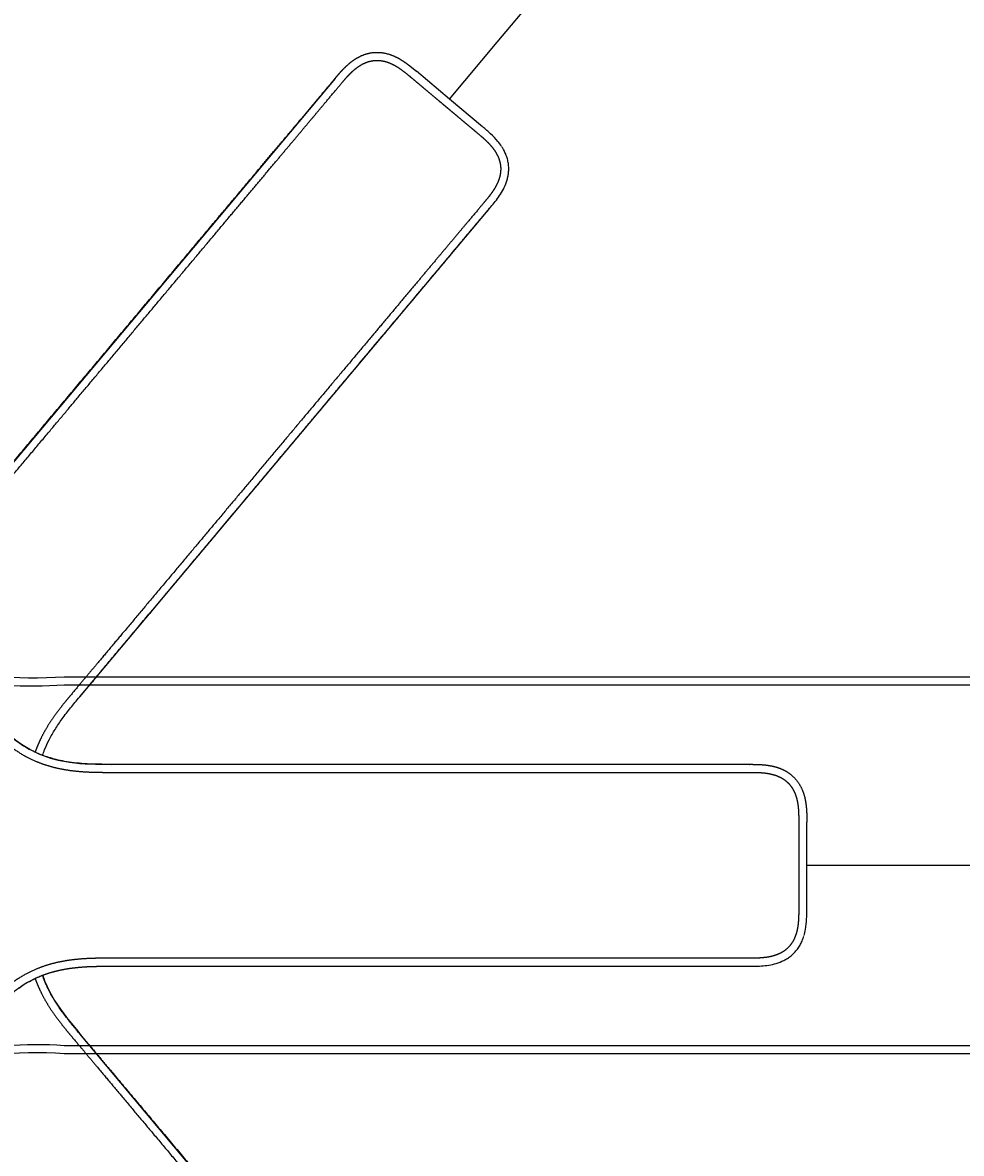
# Model space of a CAD drawing. Units: millimetres. Extents: x 7 to 203, y 4 to 291.
# Drawn here: x 90 to 111, y 248 to 273 of the extents above; entities that cross this region are included whole.
import ezdxf
from ezdxf.enums import TextEntityAlignment as Align
from ezdxf.lldxf.tags import DXFTag

# ---------------------------------------------------------------- set-up
doc = ezdxf.new("R2010")
doc.units = ezdxf.units.MM
doc.layers.add('Default', color=7, linetype='Continuous')
doc.styles.add('SEACAD_Arial', font='arial.ttf')
tags = doc.linetypes.add('HIDDEN2', pattern=[4.7625, 3.175, -1.5875]).pattern_tags.tags
tags[6:7] = [DXFTag(74, 4), DXFTag(75, 0), DXFTag(340, '0'), DXFTag(46, 0.0), DXFTag(50, 0.0), DXFTag(44, 0.0), DXFTag(45, 0.0)]
tags[4:5] = [DXFTag(74, 4), DXFTag(75, 0), DXFTag(340, '0'), DXFTag(46, 0.0), DXFTag(50, 0.0), DXFTag(44, 0.0), DXFTag(45, 0.0)]
doc.dimstyles.get("Standard").update_dxf_attribs({"dimtxt": 0.18, "dimasz": 0.18, "dimexe": 0.18, "dimexo": 0.0625, "dimgap": 0.09, "dimtad": 0, "dimtih": 1, "dimtoh": 1, "dimdec": 4, "dimzin": 0, "dimdsep": 46, "dimtxsty": 'Standard', "dimcen": 0.09, "dimadec": 0, "dimazin": 0, "dimtfac": 1, "dimtdec": 4, "dimtofl": 0, "dimtmove": 0, "dimatfit": 3, "dimfxl": 0, "dimtolj": 1, "dimtzin": 0, "dimarcsym": 0})

# ---------------------------------------------------------------- blocks, each defined once
blk = doc.blocks.new('DMBLK79')
at = {"layer": 'Default', "linetype": 'Continuous'}
for points in [[(117.362, 283.026), (112.36, 286.487), (115.97, 281.591)], [(125.788, 260.534), (127.218, 254.622), (127.783, 260.678)]]:
    blk.add_hatch(color=7, dxfattribs=at).paths.add_polyline_path(points)
at = {"layer": 'Default', "color": 7, "linetype": 'Continuous'}
for p, q in [((100.587, 272.457), (114.288, 288.785)), ((110.037, 254.622), (130.218, 254.622))]:
    blk.add_line(p, q, dxfattribs=at)
for start, end in [(33.0401, 50), (0, 17.4583)]:
    blk.add_arc((85.622, 254.622), 41.596, start, end, dxfattribs=at)
at = {"layer": 'Default', "color": 7, "linetype": 'Continuous', "style": 'SEACAD_Arial'}
blk.add_text('50°', height=6, dxfattribs=at).set_placement((116.93, 275.201), align=Align.TOP_LEFT)
blk = doc.blocks.new('DMBLK80')
at = {"layer": 'Default', "linetype": 'Continuous'}
for points in [[(127.776, 248.566), (127.211, 254.622), (125.781, 248.71)], [(115.965, 227.658), (112.355, 222.762), (117.357, 226.223)]]:
    blk.add_hatch(color=7, dxfattribs=at).paths.add_polyline_path(points)
at = {"layer": 'Default', "color": 7, "linetype": 'Continuous'}
for p, q in [((110.037, 254.622), (130.211, 254.622)), ((100.766, 236.573), (114.283, 220.464))]:
    blk.add_line(p, q, dxfattribs=at)
for start, end in [(342.5429, 0), (310, 326.9586)]:
    blk.add_arc((85.621, 254.622), 41.59, start, end, dxfattribs=at)
at = {"layer": 'Default', "color": 7, "linetype": 'Continuous', "style": 'SEACAD_Arial'}
blk.add_text('50°', height=6, dxfattribs=at).set_placement((116.923, 240.045), align=Align.TOP_LEFT)

msp = doc.modelspace()

# ---------------------------------------------------------------- linework, layer by layer
at = {"layer": 'Default', "color": 7, "linetype": 'Continuous'}
for p, q in [((99.55318, 271.22455), (100.58726, 272.45692)), ((91.20494, 258.53286), (120.12159, 258.53286)), ((91.20541, 258.708), (120.12159, 258.708)), ((106.04296, 256.80929), (92.22103, 256.80929)), ((106.04296, 256.80929), (92.22103, 256.80929)), ((92.22124, 256.8104), (92.22124, 256.80989)), ((92.22124, 256.8104), (92.22124, 256.80989)), ((92.22124, 256.80929), (92.22124, 256.80929)), ((92.22124, 256.80929), (92.22124, 256.80929)), ((106.04434, 256.80929), (106.04434, 256.80929)), ((106.04434, 256.80929), (106.04434, 256.80929)), ((107.29265, 255.73077), (107.29434, 255.56027)), ((107.29265, 255.73077), (107.29434, 255.56027)), ((107.29434, 254.62198), (107.29434, 255.56027)), ((107.29434, 254.62198), (107.29434, 255.56027)), ((107.29434, 253.68513), (107.29434, 254.62198)), ((107.29434, 253.68513), (107.29434, 254.62198)), ((107.29434, 254.62198), (110.03672, 254.62198)), ((92.22092, 252.43516), (106.04296, 252.43516)), ((92.22092, 252.43516), (106.04296, 252.43516)), ((92.22124, 252.43515), (106.0443, 252.43516)), ((92.22124, 252.43515), (106.0443, 252.43516)), ((92.22124, 252.43515), (92.22124, 252.43515)), ((106.04434, 252.43516), (106.04434, 252.43516)), ((106.04434, 252.43516), (106.04434, 252.43516)), ((91.53873, 250.97261), (91.53873, 250.97261)), ((91.53958, 250.97333), (91.53919, 250.973)), ((120.12154, 250.71269), (91.20517, 250.71269)), ((120.12159, 250.53755), (91.20541, 250.53755))]:
    msp.add_line(p, q, dxfattribs=at)
at = {"layer": 'Default', "color": 7, "linetype": 'HIDDEN2'}
for p, q in [((98.7027, 271.93598), (98.8344, 271.82767)), ((99.55318, 271.22455), (98.8344, 271.82767)), ((97.07323, 271.67191), (88.18866, 261.0837)), ((97.07411, 271.67297), (97.07411, 271.67297)), ((100.27084, 270.62236), (99.55318, 271.22455)), ((91.53937, 258.27198), (100.424, 268.86028)), ((91.53958, 258.27222), (100.42486, 268.86131)), ((100.42489, 268.86134), (100.42489, 268.86134)), ((100.42316, 240.38456), (91.53859, 250.97277))]:
    msp.add_line(p, q, dxfattribs=at)
at = {"layer": 'Default', "color": 7, "linetype": 'Continuous'}
for centre, radius, start, end in [((90.57567, 267.36379), 8.67865, 253.747382, 274.161128), ((90.55523, 267.23967), 8.73085, 257.508379, 274.264488), ((90.59839, 241.74267), 8.99035, 86.13153, 102.397405), ((90.57565, 241.88201), 8.6784, 85.838633, 106.306341)]:
    msp.add_arc(centre, radius, start, end, dxfattribs=at)
at = {"layer": 'Default', "color": 7, "linetype": 'HIDDEN2'}
for points, degree, knots in [([(97.07353, 271.67342), (97.08024, 271.68196), (97.09472, 271.69919), (97.11679, 271.72541), (97.14658, 271.76074), (97.18624, 271.80584), (97.22698, 271.85094), (97.26991, 271.89572), (97.31455, 271.93962), (97.37042, 271.99049), (97.43936, 272.04704), (97.52529, 272.10717), (97.63052, 272.16543), (97.75944, 272.21397), (97.90215, 272.24239), (98.06154, 272.24323), (98.21942, 272.21144), (98.35819, 272.1586), (98.475, 272.09685), (98.56245, 272.04076), (98.62424, 271.9965), (98.6674, 271.96372), (98.69364, 271.94316), (98.7027, 271.93598)], 5, [0, 0, 0, 0, 0, 0, 0.03204153, 0.06654999, 0.10105845, 0.13556691, 0.17007536, 0.20458382, 0.23909228, 0.27360074, 0.34261765, 0.41163457, 0.48065148, 0.5496684, 0.61868531, 0.68770223, 0.75671914, 0.82573606, 0.89475297, 0.96376989, 1, 1, 1, 1, 1, 1]), ([(86.16019, 259.60922), (86.19191, 259.61262), (86.30743, 259.62629), (86.46622, 259.65215), (86.66716, 259.7002), (86.90041, 259.78334), (87.12467, 259.89137), (87.29742, 259.99255), (87.4597, 260.10398), (87.61416, 260.22592), (87.76385, 260.35906), (87.89524, 260.489), (88.01147, 260.61293), (88.11171, 260.72601), (88.19803, 260.82608), (88.3833, 261.04653), (88.69324, 261.41611), (89.13687, 261.94462), (89.70244, 262.61874), (90.35784, 263.39972), (90.97027, 264.1296), (91.65761, 264.94868), (92.40463, 265.83894), (93.11599, 266.68666), (93.82892, 267.53629), (94.54439, 268.38891), (95.15514, 269.11678), (95.66078, 269.71934), (96.11455, 270.26017), (96.52062, 270.74401), (96.83914, 271.12373), (97.06688, 271.39495), (97.19951, 271.55333), (97.28404, 271.65343), (97.32163, 271.69589), (97.36005, 271.73817), (97.39921, 271.77862), (97.43965, 271.81806), (97.4893, 271.86276), (97.54952, 271.91152), (97.6224, 271.96166), (97.70868, 272.00835), (97.80969, 272.04543), (97.91748, 272.06646), (98.03584, 272.0679), (98.15679, 272.04597), (98.26995, 272.00568), (98.37109, 271.95456), (98.45998, 271.8992), (98.54306, 271.83968), (98.62635, 271.77412), (98.71654, 271.69811), (98.81364, 271.61666), (98.90543, 271.53965), (98.98969, 271.46893), (99.07653, 271.39608), (99.17312, 271.31502), (99.2641, 271.23869), (99.32728, 271.18566), (99.38758, 271.13507), (99.42408, 271.10445), (99.44008, 271.09101)], 5, [0, 0, 0, 0, 0, 0, 0.00765267, 0.02778123, 0.03784552, 0.0479098, 0.05797408, 0.06803836, 0.07810265, 0.08816693, 0.09823121, 0.1082955, 0.11332764, 0.11835978, 0.12339192, 0.12842406, 0.17390002, 0.21937598, 0.26485194, 0.3103279, 0.35580385, 0.40127981, 0.49223173, 0.58318365, 0.6286596, 0.67413556, 0.71961152, 0.76508748, 0.81056344, 0.83330142, 0.85603939, 0.85911749, 0.86219558, 0.86527367, 0.86835177, 0.87142986, 0.87450796, 0.87758605, 0.88066414, 0.88682033, 0.89297652, 0.8991327, 0.90528889, 0.91144508, 0.91760126, 0.92375745, 0.92991364, 0.93606982, 0.94222601, 0.9483822, 0.95453839, 0.96022482, 0.96591125, 0.97159769, 0.97728412, 0.98297056, 0.98865699, 0.99434343, 1, 1, 1, 1, 1, 1]), ([(88.18816, 261.0844), (88.18795, 261.08458), (88.18795, 261.08458), (88.18795, 261.08458), (88.18795, 261.08458), (88.18795, 261.08458), (88.37055, 261.30219), (88.86996, 261.89736), (89.74062, 262.93498), (90.65714, 264.02724), (91.68125, 265.24773), (92.72044, 266.48619), (93.69819, 267.65142), (94.58634, 268.70989), (95.3572, 269.62855), (95.95053, 270.33568), (96.37572, 270.84235), (96.69388, 271.22159), (96.9086, 271.47738), (97.01741, 271.60719), (97.0727, 271.67299), (97.07353, 271.67342)], 5, [0, 0, 0, 0, 0, 0, 0.00000038, 0.00000038, 0.00000038, 0.00000038, 0.00000038, 0.1249628, 0.24992523, 0.37488765, 0.49985007, 0.62481249, 0.74977491, 0.81225613, 0.87473734, 0.93721855, 0.96845915, 0.99969976, 1, 1, 1, 1, 1, 1]), ([(99.44008, 271.09101), (99.45609, 271.07758), (99.49259, 271.04696), (99.55288, 270.99636), (99.61607, 270.94335), (99.70705, 270.867), (99.80364, 270.78596), (99.89047, 270.71309), (99.97474, 270.64239), (100.06653, 270.56536), (100.1636, 270.48388), (100.25411, 270.40826), (100.33314, 270.33762), (100.40618, 270.26615), (100.47614, 270.18821), (100.54404, 270.09748), (100.60337, 269.99304), (100.64597, 269.87774), (100.66511, 269.76093), (100.66311, 269.65113), (100.64414, 269.54521), (100.61314, 269.45214), (100.57641, 269.37166), (100.53885, 269.30388), (100.50346, 269.24722), (100.47163, 269.20055), (100.4386, 269.15496), (100.40363, 269.10978), (100.36835, 269.06539), (100.28445, 268.96476), (100.1515, 268.80664), (99.92395, 268.53526), (99.60531, 268.15565), (99.19933, 267.67173), (98.74551, 267.13094), (98.23992, 266.52835), (97.62916, 265.80048), (96.91373, 264.94782), (96.20081, 264.09819), (95.48949, 263.25043), (94.74248, 262.36017), (94.05519, 261.54104), (93.44275, 260.81117), (92.78744, 260.03011), (92.22178, 259.35607), (91.77834, 258.82741), (91.46818, 258.45801), (91.28326, 258.23726), (91.1997, 258.13488), (91.10574, 258.01653), (91.00388, 257.88054), (90.89873, 257.72859), (90.7936, 257.55804), (90.70612, 257.39551), (90.64526, 257.26362), (90.6052, 257.16448), (90.58183, 257.10075), (90.5726, 257.07448)], 5, [0, 0, 0, 0, 0, 0, 0.005960745, 0.011952957, 0.017945168, 0.02393738, 0.029929591, 0.035921803, 0.041914014, 0.047906226, 0.05439345, 0.060880674, 0.067367899, 0.073855123, 0.080342347, 0.086829571, 0.093316795, 0.099804019, 0.106291244, 0.112778468, 0.119265692, 0.125752916, 0.128996528, 0.13224014, 0.135483752, 0.138727364, 0.141970976, 0.145214589, 0.148458201, 0.151701813, 0.175662483, 0.199623154, 0.247544495, 0.295465836, 0.343387177, 0.391308518, 0.43922986, 0.535072542, 0.630915224, 0.678836565, 0.726757906, 0.774679247, 0.822600589, 0.87052193, 0.918443271, 0.923746006, 0.929048742, 0.934351477, 0.939654212, 0.950259683, 0.960865154, 0.971470625, 0.982076095, 0.992681566, 1, 1, 1, 1, 1, 1]), ([(100.68166, 270.19983), (100.65631, 270.23808), (100.58321, 270.33496), (100.44518, 270.47566), (100.32972, 270.57282), (100.2714, 270.62189)], 3, [0, 0, 0, 0, 0.23275851, 0.61437241, 1, 1, 1, 1]), ([(91.53921, 258.27253), (91.57419, 258.31421), (91.65664, 258.41247), (91.80993, 258.59515), (91.99038, 258.81021), (92.1805, 259.03678), (92.39241, 259.28933), (92.62151, 259.56236), (92.86319, 259.85039), (93.11832, 260.15445), (93.38261, 260.46941), (93.6536, 260.79237), (93.90633, 261.09357), (94.17439, 261.41304), (94.45709, 261.74995), (94.7539, 262.10367), (95.03326, 262.43661), (95.29744, 262.75145), (95.55654, 263.06024), (95.81003, 263.36234), (96.05692, 263.65658), (96.28737, 263.93122), (96.50671, 264.19263), (96.72223, 264.44948), (96.94098, 264.71018), (97.1647, 264.9768), (97.44815, 265.31462), (97.79339, 265.72607), (98.20181, 266.21283), (98.58868, 266.67391), (98.94918, 267.10356), (99.27258, 267.48902), (99.56593, 267.83864), (99.82511, 268.1476), (100.05328, 268.41935), (100.26691, 268.67475), (100.43899, 268.87766), (100.57032, 269.03939), (100.66215, 269.16939), (100.74365, 269.3137), (100.79558, 269.44705), (100.82298, 269.56248), (100.83506, 269.65527), (100.83645, 269.75295), (100.82538, 269.85348), (100.8016, 269.95332), (100.76695, 270.04688), (100.72669, 270.12819), (100.6995, 270.17136), (100.6863, 270.19182)], 3, [0, 0, 0, 0, 0.00969841, 0.02693467, 0.04564805, 0.06512058, 0.08481637, 0.11031821, 0.13499127, 0.15853847, 0.18814028, 0.21560604, 0.24119876, 0.26523036, 0.29737259, 0.32743051, 0.35576376, 0.38258643, 0.40801241, 0.43479752, 0.45990924, 0.48332088, 0.50509027, 0.5268156, 0.54906164, 0.57181532, 0.59505577, 0.63552395, 0.67712513, 0.71963785, 0.75353488, 0.78709324, 0.81829204, 0.84302132, 0.86616679, 0.88787081, 0.90831229, 0.91834473, 0.92871749, 0.93947954, 0.95076924, 0.95663688, 0.96271372, 0.96908328, 0.97574874, 0.98249861, 0.98912563, 0.99543988, 1, 1, 1, 1]), ([(90.73298, 257.00625), (90.74733, 257.04776), (90.79046, 257.16231), (90.87775, 257.35123), (91.00534, 257.57449), (91.16067, 257.80363), (91.34559, 258.0416), (91.46615, 258.18586), (91.53929, 258.27248)], 3, [0, 0, 0, 0, 0.08726877, 0.24312196, 0.41312192, 0.59690275, 0.7953057, 1, 1, 1, 1]), ([(90.57261, 252.17105), (90.58184, 252.14478), (90.6052, 252.08105), (90.64527, 251.98192), (90.70612, 251.85004), (90.7936, 251.68751), (90.89873, 251.51696), (91.00388, 251.36501), (91.10574, 251.22902), (91.1997, 251.11067), (91.28326, 251.00829), (91.46818, 250.78754), (91.77834, 250.41814), (92.22178, 249.88948), (92.78744, 249.21544), (93.44275, 248.43438), (94.05519, 247.70451), (94.74248, 246.88538), (95.48949, 245.99512), (96.20081, 245.14736), (96.91373, 244.29773), (97.62916, 243.44507), (98.23992, 242.7172), (98.74551, 242.11461), (99.19933, 241.57382), (99.60531, 241.0899), (99.92395, 240.71029), (100.1515, 240.43891), (100.28445, 240.28079), (100.36835, 240.18016), (100.40363, 240.13577), (100.4386, 240.09059), (100.47163, 240.045), (100.50346, 239.99833), (100.53885, 239.94167), (100.57641, 239.87389), (100.61314, 239.79341), (100.64414, 239.70034), (100.66311, 239.59442), (100.66511, 239.48462), (100.64597, 239.36781), (100.60337, 239.25251), (100.54404, 239.14807), (100.47614, 239.05734), (100.40618, 238.9794), (100.33314, 238.90793), (100.25411, 238.83729), (100.1636, 238.76167), (100.06653, 238.68019), (99.97474, 238.60316), (99.89047, 238.53246), (99.80364, 238.45959), (99.70705, 238.37855), (99.61607, 238.3022), (99.55288, 238.24919), (99.49259, 238.19859), (99.45609, 238.16797), (99.44008, 238.15454)], 5, [0, 0, 0, 0, 0, 0, 0.007317009, 0.017922495, 0.028527981, 0.039133467, 0.049738953, 0.060344439, 0.065647182, 0.070949925, 0.076252668, 0.081555411, 0.129476821, 0.177398231, 0.225319641, 0.27324105, 0.32116246, 0.36908387, 0.46492669, 0.56076951, 0.60869092, 0.65661233, 0.70453374, 0.75245515, 0.80037656, 0.824337265, 0.84829797, 0.851541586, 0.854785203, 0.85802882, 0.861272436, 0.864516053, 0.86775967, 0.871003287, 0.874246903, 0.880734137, 0.88722137, 0.893708604, 0.900195837, 0.906683071, 0.913170304, 0.919657538, 0.926144771, 0.932632005, 0.939119238, 0.945606472, 0.952093705, 0.958085925, 0.964078145, 0.970070366, 0.976062586, 0.982054806, 0.988047026, 0.994039246, 1, 1, 1, 1, 1, 1]), ([(91.53927, 250.97305), (91.47683, 251.04708), (91.37381, 251.17022), (91.21469, 251.37089), (91.07901, 251.56018), (90.96493, 251.73999), (90.87263, 251.90785), (90.80014, 252.06223), (90.75682, 252.17158), (90.73657, 252.22889), (90.73298, 252.23929)], 3, [0, 0, 0, 0, 0.17484334, 0.34420958, 0.49876306, 0.63950096, 0.76639699, 0.87918971, 0.97811994, 1, 1, 1, 1]), ([(90.73307, 252.23933), (90.79906, 252.0489), (91.02434, 251.59347), (91.34634, 251.2059), (91.53916, 250.97325)], 3, [0, 0, 0, 0, 0.40034141, 1, 1, 1, 1]), ([(91.53937, 250.97315), (91.53958, 250.97332), (91.53958, 250.97332), (91.53958, 250.97332), (91.53958, 250.97332), (91.53958, 250.97332), (91.72217, 250.75571), (92.22159, 250.16054), (93.09225, 249.12292), (94.00877, 248.03066), (95.03288, 246.81017), (96.07207, 245.57171), (97.04982, 244.40647), (97.93797, 243.34802), (98.70882, 242.42934), (99.30218, 241.72223), (99.72732, 241.21553), (100.04554, 240.83635), (100.26017, 240.58047), (100.36911, 240.45077), (100.42431, 240.38489), (100.42459, 240.384)], 5, [0, 0, 0, 0, 0, 0, 0.00000038, 0.00000038, 0.00000038, 0.00000038, 0.00000038, 0.1249628, 0.24992523, 0.37488765, 0.49985007, 0.62481249, 0.74977491, 0.81225613, 0.87473734, 0.93721855, 0.96845915, 0.99969976, 1, 1, 1, 1, 1, 1]), ([(99.44008, 238.15454), (99.42408, 238.1411), (99.38758, 238.11048), (99.32728, 238.05989), (99.2641, 238.00686), (99.17312, 237.93053), (99.07653, 237.84947), (98.98969, 237.77662), (98.90543, 237.7059), (98.81364, 237.62889), (98.71654, 237.54744), (98.62635, 237.47143), (98.54306, 237.40587), (98.45998, 237.34635), (98.37109, 237.29099), (98.26995, 237.23987), (98.15679, 237.19958), (98.03584, 237.17765), (97.91748, 237.17909), (97.80969, 237.20012), (97.70868, 237.2372), (97.6224, 237.28389), (97.54952, 237.33403), (97.4893, 237.38279), (97.43965, 237.42749), (97.39921, 237.46693), (97.36005, 237.50738), (97.32163, 237.54966), (97.28404, 237.59212), (97.19951, 237.69222), (97.06688, 237.8506), (96.83914, 238.12182), (96.52062, 238.50154), (96.11455, 238.98538), (95.66078, 239.52621), (95.15514, 240.12877), (94.54439, 240.85664), (93.82892, 241.70926), (93.11599, 242.55889), (92.40463, 243.40661), (91.65761, 244.29687), (90.97027, 245.11595), (90.35784, 245.84583), (89.70244, 246.62681), (89.13687, 247.30093), (88.69324, 247.82944), (88.3833, 248.19902), (88.19803, 248.41947), (88.11171, 248.51954), (88.01147, 248.63262), (87.89524, 248.75655), (87.76385, 248.88649), (87.61416, 249.01963), (87.4597, 249.14157), (87.29742, 249.253), (87.12467, 249.35418), (86.90041, 249.46221), (86.66716, 249.54535), (86.46622, 249.5934), (86.30743, 249.61926), (86.19191, 249.63293), (86.16018, 249.63633)], 5, [0, 0, 0, 0, 0, 0, 0.005656573, 0.011343006, 0.017029439, 0.022715872, 0.028402306, 0.034088739, 0.039775172, 0.045461605, 0.051617791, 0.057773977, 0.063930163, 0.070086348, 0.076242534, 0.08239872, 0.088554906, 0.094711091, 0.100867277, 0.107023463, 0.113179649, 0.119335834, 0.122413927, 0.12549202, 0.128570113, 0.131648206, 0.134726299, 0.137804392, 0.140882484, 0.143960577, 0.166698552, 0.189436527, 0.234912476, 0.280388425, 0.325864374, 0.371340324, 0.416816273, 0.507768171, 0.59872007, 0.644196019, 0.689671968, 0.735147918, 0.780623867, 0.826099816, 0.871575765, 0.876607906, 0.881640046, 0.886672187, 0.891704328, 0.901768609, 0.91183289, 0.921897171, 0.931961452, 0.942025733, 0.952090015, 0.962154296, 0.972218577, 0.992347139, 1, 1, 1, 1, 1, 1])]:
    msp.add_open_spline(points, degree=degree, knots=knots, dxfattribs=at)
at = {"layer": 'Default', "color": 7, "linetype": 'Continuous'}
for points, degree, knots in [([(80.96692, 254.62278), (80.96692, 254.81284), (80.98561, 255.19062), (81.06916, 255.75429), (81.28945, 256.48081), (81.7385, 257.32611), (82.35141, 258.07147), (83.08221, 258.66887), (83.91805, 259.12225), (84.78763, 259.38665), (85.5775, 259.47156), (86.23524, 259.44674), (86.79166, 259.35836), (87.26644, 259.23286), (87.72965, 259.05849), (88.17881, 258.83451), (88.56006, 258.59071), (88.87087, 258.35092), (89.12055, 258.12566), (89.31631, 257.92642), (89.48696, 257.73258), (89.68723, 257.50826), (89.89722, 257.30089), (90.13723, 257.11248), (90.39682, 256.96029), (90.62373, 256.85794), (90.81228, 256.79064), (91.00195, 256.73795), (91.19464, 256.69801), (91.39286, 256.66892), (91.57686, 256.65179), (91.7465, 256.64242), (91.89756, 256.63832), (92.0297, 256.63652), (92.31767, 256.63629), (92.8, 256.63643), (93.49002, 256.63631), (94.36997, 256.63637), (95.38952, 256.63631), (96.3423, 256.63632), (97.41158, 256.63628), (98.57372, 256.63627), (99.68037, 256.63624), (100.78948, 256.63624), (101.90253, 256.63622), (102.85269, 256.63622), (103.6393, 256.63619), (104.34527, 256.63622), (104.97693, 256.63616), (105.47255, 256.63624), (105.82671, 256.63612), (106.03329, 256.63633), (106.16431, 256.63591), (106.22099, 256.63441), (106.27808, 256.63216), (106.33424, 256.62816), (106.39045, 256.62253), (106.4566, 256.61323), (106.53266, 256.59843), (106.61792, 256.57484), (106.70914, 256.53876), (106.80248, 256.48521), (106.88788, 256.41616), (106.96506, 256.32642), (107.026, 256.21967), (107.06787, 256.10709), (107.09372, 255.99675), (107.10846, 255.89307), (107.11626, 255.79116), (107.11958, 255.68522), (107.11933, 255.56728), (107.11935, 255.44054), (107.11936, 255.32071), (107.11934, 255.21072), (107.11935, 255.09737), (107.11935, 254.97127), (107.11935, 254.85251), (107.11935, 254.77003), (107.11935, 254.69131), (107.11935, 254.64367), (107.11935, 254.62278)], 5, [0, 0, 0, 0, 0, 0, 0.02915465, 0.05832619, 0.08749774, 0.11666928, 0.14584082, 0.17501237, 0.20418391, 0.23335546, 0.25098521, 0.26861496, 0.28624472, 0.30387447, 0.32150422, 0.33913398, 0.35676373, 0.36557861, 0.37439348, 0.38049096, 0.38658843, 0.39878339, 0.41097834, 0.41707582, 0.42317329, 0.42927077, 0.43536824, 0.44146572, 0.4475632, 0.45366067, 0.45975815, 0.46280689, 0.46585563, 0.46890436, 0.4719531, 0.49950485, 0.52705659, 0.55460834, 0.58216008, 0.60971183, 0.63726358, 0.69236707, 0.74747056, 0.77502231, 0.80257405, 0.8301258, 0.85767754, 0.88522929, 0.89900516, 0.91278103, 0.91464591, 0.91651078, 0.91837565, 0.92024052, 0.9221054, 0.92397027, 0.92583514, 0.92770001, 0.93142976, 0.9351595, 0.93888925, 0.94261899, 0.94634873, 0.95007848, 0.95380822, 0.95753797, 0.96126771, 0.96499746, 0.9687272, 0.97245694, 0.97590209, 0.97934723, 0.98279237, 0.98623752, 0.98968266, 0.9931278, 0.99657295, 1, 1, 1, 1, 1, 1]), ([(80.96692, 254.62278), (80.96692, 254.81284), (80.98561, 255.19062), (81.06916, 255.75429), (81.28945, 256.48081), (81.7385, 257.32611), (82.35141, 258.07147), (83.08221, 258.66887), (83.91805, 259.12225), (84.78763, 259.38665), (85.5775, 259.47156), (86.23524, 259.44674), (86.79166, 259.35836), (87.26644, 259.23286), (87.72965, 259.05849), (88.17881, 258.83451), (88.56006, 258.59071), (88.87087, 258.35092), (89.12055, 258.12566), (89.31631, 257.92642), (89.48696, 257.73258), (89.68723, 257.50826), (89.89722, 257.30089), (90.13723, 257.11248), (90.39682, 256.96029), (90.62373, 256.85794), (90.81228, 256.79064), (91.00195, 256.73795), (91.19464, 256.69801), (91.39286, 256.66892), (91.57686, 256.65179), (91.7465, 256.64242), (91.89756, 256.63832), (92.0297, 256.63652), (92.31767, 256.63629), (92.8, 256.63643), (93.49002, 256.63631), (94.36997, 256.63637), (95.38952, 256.63631), (96.3423, 256.63632), (97.41158, 256.63628), (98.57372, 256.63627), (99.68037, 256.63624), (100.78948, 256.63624), (101.90253, 256.63622), (102.85269, 256.63622), (103.6393, 256.63619), (104.34527, 256.63622), (104.97693, 256.63616), (105.47255, 256.63624), (105.82671, 256.63612), (106.03329, 256.63633), (106.16431, 256.63591), (106.22099, 256.63441), (106.27808, 256.63216), (106.33424, 256.62816), (106.39045, 256.62253), (106.4566, 256.61323), (106.53266, 256.59843), (106.61792, 256.57484), (106.70914, 256.53876), (106.80248, 256.48521), (106.88788, 256.41616), (106.96506, 256.32642), (107.026, 256.21967), (107.06787, 256.10709), (107.09372, 255.99675), (107.10846, 255.89307), (107.11626, 255.79116), (107.11958, 255.68522), (107.11933, 255.56728), (107.11935, 255.44054), (107.11936, 255.32071), (107.11934, 255.21072), (107.11935, 255.09737), (107.11935, 254.97127), (107.11935, 254.85251), (107.11935, 254.77003), (107.11935, 254.69131), (107.11935, 254.64367), (107.11935, 254.62278)], 5, [0, 0, 0, 0, 0, 0, 0.02915465, 0.05832619, 0.08749774, 0.11666928, 0.14584082, 0.17501237, 0.20418391, 0.23335546, 0.25098521, 0.26861496, 0.28624472, 0.30387447, 0.32150422, 0.33913398, 0.35676373, 0.36557861, 0.37439348, 0.38049096, 0.38658843, 0.39878339, 0.41097834, 0.41707582, 0.42317329, 0.42927077, 0.43536824, 0.44146572, 0.4475632, 0.45366067, 0.45975815, 0.46280689, 0.46585563, 0.46890436, 0.4719531, 0.49950485, 0.52705659, 0.55460834, 0.58216008, 0.60971183, 0.63726358, 0.69236707, 0.74747056, 0.77502231, 0.80257405, 0.8301258, 0.85767754, 0.88522929, 0.89900516, 0.91278103, 0.91464591, 0.91651078, 0.91837565, 0.92024052, 0.9221054, 0.92397027, 0.92583514, 0.92770001, 0.93142976, 0.9351595, 0.93888925, 0.94261899, 0.94634873, 0.95007848, 0.95380822, 0.95753797, 0.96126771, 0.96499746, 0.9687272, 0.97245694, 0.97590209, 0.97934723, 0.98279237, 0.98623752, 0.98968266, 0.9931278, 0.99657295, 1, 1, 1, 1, 1, 1]), ([(92.22125, 256.80998), (92.12441, 256.80974), (91.96386, 256.80997), (91.70785, 256.81707), (91.47564, 256.8348), (91.26457, 256.86299), (91.07664, 256.90019), (90.91179, 256.94389), (90.76757, 256.99183), (90.63174, 257.04604), (90.49318, 257.11155), (90.34462, 257.19514), (90.18886, 257.29945), (90.02859, 257.42682), (89.86736, 257.57648), (89.70177, 257.75244), (89.60253, 257.86388), (89.54183, 257.93285)], 3, [0, 0, 0, 0, 0.08621552, 0.16973027, 0.24594083, 0.31533891, 0.37791153, 0.4335298, 0.48231245, 0.52674813, 0.57685162, 0.63263556, 0.69414781, 0.76148806, 0.83480538, 0.91426172, 1, 1, 1, 1]), ([(92.22125, 256.80998), (92.12441, 256.80974), (91.96386, 256.80997), (91.70785, 256.81707), (91.47564, 256.8348), (91.26457, 256.86299), (91.07664, 256.90019), (90.91179, 256.94389), (90.76757, 256.99183), (90.63174, 257.04604), (90.49318, 257.11155), (90.34462, 257.19514), (90.18886, 257.29945), (90.02859, 257.42682), (89.86736, 257.57648), (89.70177, 257.75244), (89.60253, 257.86388), (89.54183, 257.93285)], 3, [0, 0, 0, 0, 0.08621552, 0.16973027, 0.24594083, 0.31533891, 0.37791153, 0.4335298, 0.48231245, 0.52674813, 0.57685162, 0.63263556, 0.69414781, 0.76148806, 0.83480538, 0.91426172, 1, 1, 1, 1]), ([(89.73146, 257.7225), (89.78292, 257.66703), (89.87182, 257.57379), (90.06206, 257.3963), (90.31392, 257.20363), (90.74779, 256.9784), (91.39211, 256.81444), (91.91887, 256.81186), (92.22103, 256.81003)], 3, [0, 0, 0, 0, 0.08251815, 0.14049722, 0.28379518, 0.42687201, 0.67124341, 1, 1, 1, 1]), ([(89.73146, 257.7225), (89.78292, 257.66703), (89.87182, 257.57379), (90.06206, 257.3963), (90.31392, 257.20363), (90.74779, 256.9784), (91.39211, 256.81444), (91.91887, 256.81186), (92.22103, 256.81003)], 3, [0, 0, 0, 0, 0.08251815, 0.14049722, 0.28379518, 0.42687201, 0.67124341, 1, 1, 1, 1]), ([(92.22124, 256.81012), (92.22124, 256.8104), (92.22124, 256.8104), (92.22124, 256.8104), (92.22124, 256.8104), (92.22124, 256.8104), (92.50531, 256.8104), (93.28226, 256.8104), (94.63677, 256.8104), (96.06262, 256.8104), (97.65585, 256.81039), (99.27255, 256.8104), (100.79365, 256.81039), (102.17537, 256.8104), (103.37461, 256.81039), (104.29769, 256.8104), (104.95913, 256.81038), (105.45415, 256.81042), (105.78812, 256.81036), (105.95749, 256.81044), (106.04344, 256.81038), (106.04431, 256.81002)], 5, [0, 0, 0, 0, 0, 0, 0.00000038, 0.00000038, 0.00000038, 0.00000038, 0.00000038, 0.1249628, 0.24992523, 0.37488765, 0.49985007, 0.62481249, 0.74977491, 0.81225613, 0.87473734, 0.93721855, 0.96845915, 0.99969976, 1, 1, 1, 1, 1, 1]), ([(92.22124, 256.81012), (92.22124, 256.8104), (92.22124, 256.8104), (92.22124, 256.8104), (92.22124, 256.8104), (92.22124, 256.8104), (92.50531, 256.8104), (93.28226, 256.8104), (94.63677, 256.8104), (96.06262, 256.8104), (97.65585, 256.81039), (99.27255, 256.8104), (100.79365, 256.81039), (102.17537, 256.8104), (103.37461, 256.81039), (104.29769, 256.8104), (104.95913, 256.81038), (105.45415, 256.81042), (105.78812, 256.81036), (105.95749, 256.81044), (106.04344, 256.81038), (106.04431, 256.81002)], 5, [0, 0, 0, 0, 0, 0, 0.00000038, 0.00000038, 0.00000038, 0.00000038, 0.00000038, 0.1249628, 0.24992523, 0.37488765, 0.49985007, 0.62481249, 0.74977491, 0.81225613, 0.87473734, 0.93721855, 0.96845915, 0.99969976, 1, 1, 1, 1, 1, 1]), ([(106.04431, 256.81002), (106.05516, 256.81037), (106.07767, 256.81035), (106.11194, 256.81031), (106.15816, 256.8102), (106.2182, 256.8088), (106.27893, 256.80658), (106.34083, 256.80247), (106.40316, 256.7965), (106.47804, 256.7864), (106.56567, 256.76994), (106.66696, 256.74277), (106.77923, 256.6996), (106.89929, 256.63205), (107.01279, 256.54099), (107.11588, 256.41943), (107.19302, 256.27806), (107.24174, 256.13779), (107.26952, 256.00861), (107.28276, 255.90557), (107.28858, 255.82978), (107.29121, 255.77565), (107.29232, 255.74233), (107.29265, 255.73077)], 5, [0, 0, 0, 0, 0, 0, 0.03204153, 0.06654999, 0.10105845, 0.13556691, 0.17007536, 0.20458382, 0.23909228, 0.27360074, 0.34261765, 0.41163457, 0.48065148, 0.5496684, 0.61868531, 0.68770223, 0.75671914, 0.82573606, 0.89475297, 0.96376989, 1, 1, 1, 1, 1, 1]), ([(106.04431, 256.81002), (106.05516, 256.81037), (106.07767, 256.81035), (106.11194, 256.81031), (106.15816, 256.8102), (106.2182, 256.8088), (106.27893, 256.80658), (106.34083, 256.80247), (106.40316, 256.7965), (106.47804, 256.7864), (106.56567, 256.76994), (106.66696, 256.74277), (106.77923, 256.6996), (106.89929, 256.63205), (107.01279, 256.54099), (107.11588, 256.41943), (107.19302, 256.27806), (107.24174, 256.13779), (107.26952, 256.00861), (107.28276, 255.90557), (107.28858, 255.82978), (107.29121, 255.77565), (107.29232, 255.74233), (107.29265, 255.73077)], 5, [0, 0, 0, 0, 0, 0, 0.03204153, 0.06654999, 0.10105845, 0.13556691, 0.17007536, 0.20458382, 0.23909228, 0.27360074, 0.34261765, 0.41163457, 0.48065148, 0.5496684, 0.61868531, 0.68770223, 0.75671914, 0.82573606, 0.89475297, 0.96376989, 1, 1, 1, 1, 1, 1]), ([(107.11935, 254.62278), (107.11935, 254.60188), (107.11935, 254.55424), (107.11935, 254.47552), (107.11935, 254.39304), (107.11935, 254.27428), (107.11935, 254.14818), (107.11934, 254.03483), (107.11936, 253.92484), (107.11935, 253.80501), (107.11933, 253.67827), (107.11958, 253.56033), (107.11626, 253.45439), (107.10846, 253.35249), (107.09372, 253.2488), (107.06787, 253.13846), (107.026, 253.02588), (106.96506, 252.91913), (106.88788, 252.82939), (106.80248, 252.76034), (106.70914, 252.70679), (106.61792, 252.67071), (106.53266, 252.64712), (106.4566, 252.63232), (106.39045, 252.62302), (106.33424, 252.61739), (106.27808, 252.61339), (106.22099, 252.61114), (106.16431, 252.60964), (106.03329, 252.60922), (105.82671, 252.60943), (105.47255, 252.60931), (104.97693, 252.60939), (104.34527, 252.60933), (103.6393, 252.60936), (102.85269, 252.60933), (101.90253, 252.60933), (100.78948, 252.60931), (99.68037, 252.60931), (98.57372, 252.60928), (97.41158, 252.60927), (96.3423, 252.60923), (95.38952, 252.60924), (94.36997, 252.60918), (93.49002, 252.60924), (92.8, 252.60912), (92.31767, 252.60926), (92.0297, 252.60903), (91.89756, 252.60723), (91.7465, 252.60313), (91.57686, 252.59376), (91.39286, 252.57663), (91.19464, 252.54754), (91.00195, 252.5076), (90.81228, 252.45491), (90.62373, 252.38761), (90.39682, 252.28526), (90.13723, 252.13307), (89.89722, 251.94466), (89.68723, 251.73729), (89.48696, 251.51297), (89.31631, 251.31913), (89.12055, 251.11989), (88.87087, 250.89463), (88.56006, 250.65484), (88.17881, 250.41104), (87.72965, 250.18706), (87.26644, 250.01269), (86.79166, 249.88719), (86.23524, 249.79881), (85.5775, 249.77399), (84.78763, 249.8589), (83.91805, 250.1233), (83.08221, 250.57668), (82.35141, 251.17408), (81.7385, 251.91944), (81.28945, 252.76474), (81.06916, 253.49126), (80.98561, 254.05493), (80.96692, 254.43271), (80.96692, 254.62278)], 5, [0, 0, 0, 0, 0, 0, 0.00342705, 0.0068722, 0.01031734, 0.01376248, 0.01720763, 0.02065277, 0.02409791, 0.02754306, 0.0312728, 0.03500254, 0.03873229, 0.04246203, 0.04619178, 0.04992152, 0.05365127, 0.05738101, 0.06111075, 0.0648405, 0.06857024, 0.07229999, 0.07416486, 0.07602973, 0.0778946, 0.07975948, 0.08162435, 0.08348922, 0.08535409, 0.08721897, 0.10099484, 0.11477071, 0.14232246, 0.1698742, 0.19742595, 0.22497769, 0.25252944, 0.30763293, 0.36273642, 0.39028817, 0.41783992, 0.44539166, 0.47294341, 0.50049515, 0.5280469, 0.53109564, 0.53414437, 0.53719311, 0.54024185, 0.54633933, 0.5524368, 0.55853428, 0.56463176, 0.57072923, 0.57682671, 0.58292418, 0.58902166, 0.60121661, 0.61341157, 0.61950904, 0.62560652, 0.63442139, 0.64323627, 0.66086602, 0.67849578, 0.69612553, 0.71375528, 0.73138504, 0.74901479, 0.76664454, 0.79581609, 0.82498763, 0.85415918, 0.88333072, 0.91250226, 0.94167381, 0.97084535, 1, 1, 1, 1, 1, 1]), ([(107.11935, 254.62278), (107.11935, 254.60188), (107.11935, 254.55424), (107.11935, 254.47552), (107.11935, 254.39304), (107.11935, 254.27428), (107.11935, 254.14818), (107.11934, 254.03483), (107.11936, 253.92484), (107.11935, 253.80501), (107.11933, 253.67827), (107.11958, 253.56033), (107.11626, 253.45439), (107.10846, 253.35249), (107.09372, 253.2488), (107.06787, 253.13846), (107.026, 253.02588), (106.96506, 252.91913), (106.88788, 252.82939), (106.80248, 252.76034), (106.70914, 252.70679), (106.61792, 252.67071), (106.53266, 252.64712), (106.4566, 252.63232), (106.39045, 252.62302), (106.33424, 252.61739), (106.27808, 252.61339), (106.22099, 252.61114), (106.16431, 252.60964), (106.03329, 252.60922), (105.82671, 252.60943), (105.47255, 252.60931), (104.97693, 252.60939), (104.34527, 252.60933), (103.6393, 252.60936), (102.85269, 252.60933), (101.90253, 252.60933), (100.78948, 252.60931), (99.68037, 252.60931), (98.57372, 252.60928), (97.41158, 252.60927), (96.3423, 252.60923), (95.38952, 252.60924), (94.36997, 252.60918), (93.49002, 252.60924), (92.8, 252.60912), (92.31767, 252.60926), (92.0297, 252.60903), (91.89756, 252.60723), (91.7465, 252.60313), (91.57686, 252.59376), (91.39286, 252.57663), (91.19464, 252.54754), (91.00195, 252.5076), (90.81228, 252.45491), (90.62373, 252.38761), (90.39682, 252.28526), (90.13723, 252.13307), (89.89722, 251.94466), (89.68723, 251.73729), (89.48696, 251.51297), (89.31631, 251.31913), (89.12055, 251.11989), (88.87087, 250.89463), (88.56006, 250.65484), (88.17881, 250.41104), (87.72965, 250.18706), (87.26644, 250.01269), (86.79166, 249.88719), (86.23524, 249.79881), (85.5775, 249.77399), (84.78763, 249.8589), (83.91805, 250.1233), (83.08221, 250.57668), (82.35141, 251.17408), (81.7385, 251.91944), (81.28945, 252.76474), (81.06916, 253.49126), (80.98561, 254.05493), (80.96692, 254.43271), (80.96692, 254.62278)], 5, [0, 0, 0, 0, 0, 0, 0.00342705, 0.0068722, 0.01031734, 0.01376248, 0.01720763, 0.02065277, 0.02409791, 0.02754306, 0.0312728, 0.03500254, 0.03873229, 0.04246203, 0.04619178, 0.04992152, 0.05365127, 0.05738101, 0.06111075, 0.0648405, 0.06857024, 0.07229999, 0.07416486, 0.07602973, 0.0778946, 0.07975948, 0.08162435, 0.08348922, 0.08535409, 0.08721897, 0.10099484, 0.11477071, 0.14232246, 0.1698742, 0.19742595, 0.22497769, 0.25252944, 0.30763293, 0.36273642, 0.39028817, 0.41783992, 0.44539166, 0.47294341, 0.50049515, 0.5280469, 0.53109564, 0.53414437, 0.53719311, 0.54024185, 0.54633933, 0.5524368, 0.55853428, 0.56463176, 0.57072923, 0.57682671, 0.58292418, 0.58902166, 0.60121661, 0.61341157, 0.61950904, 0.62560652, 0.63442139, 0.64323627, 0.66086602, 0.67849578, 0.69612553, 0.71375528, 0.73138504, 0.74901479, 0.76664454, 0.79581609, 0.82498763, 0.85415918, 0.88333072, 0.91250226, 0.94167381, 0.97084535, 1, 1, 1, 1, 1, 1]), ([(107.23473, 253.09883), (107.24774, 253.14283), (107.27497, 253.26111), (107.29402, 253.45728), (107.29424, 253.60818), (107.29434, 253.6844)], 3, [0, 0, 0, 0, 0.23275851, 0.61437241, 1, 1, 1, 1]), ([(107.23473, 253.09883), (107.24774, 253.14283), (107.27497, 253.26111), (107.29402, 253.45728), (107.29424, 253.60818), (107.29434, 253.6844)], 3, [0, 0, 0, 0, 0.23275851, 0.61437241, 1, 1, 1, 1]), ([(92.22124, 252.43563), (92.27565, 252.43563), (92.40392, 252.43563), (92.64239, 252.43563), (92.92313, 252.43563), (93.2189, 252.43563), (93.54858, 252.43563), (93.90499, 252.43563), (94.28098, 252.43563), (94.6779, 252.43563), (95.08906, 252.43564), (95.51065, 252.43564), (95.90383, 252.43564), (96.32087, 252.43564), (96.76067, 252.43564), (97.22242, 252.43565), (97.65704, 252.43565), (98.06803, 252.43565), (98.47112, 252.43566), (98.86549, 252.43566), (99.24959, 252.43566), (99.6081, 252.43567), (99.94934, 252.43567), (100.28464, 252.43567), (100.62496, 252.43568), (100.973, 252.43568), (101.41398, 252.43569), (101.95109, 252.4357), (102.58649, 252.43571), (103.18838, 252.43573), (103.74924, 252.43574), (104.25239, 252.43577), (104.70878, 252.43578), (105.11205, 252.43584), (105.46689, 252.43573), (105.79986, 252.43625), (106.0659, 252.43485), (106.27422, 252.4382), (106.43283, 252.45142), (106.59576, 252.48175), (106.73129, 252.52768), (106.83734, 252.58089), (106.91618, 252.63128), (106.9919, 252.69301), (107.0618, 252.76611), (107.12299, 252.8485), (107.17239, 252.93518), (107.2088, 253.01828), (107.22439, 253.06686), (107.23157, 253.09013)], 3, [0, 0, 0, 0, 0.00969841, 0.02693467, 0.04564805, 0.06512058, 0.08481637, 0.11031821, 0.13499127, 0.15853847, 0.18814028, 0.21560604, 0.24119876, 0.26523036, 0.29737259, 0.32743051, 0.35576376, 0.38258643, 0.40801241, 0.43479752, 0.45990924, 0.48332088, 0.50509027, 0.5268156, 0.54906164, 0.57181532, 0.59505577, 0.63552395, 0.67712513, 0.71963785, 0.75353488, 0.78709324, 0.81829204, 0.84302132, 0.86616679, 0.88787081, 0.90831229, 0.91834473, 0.92871749, 0.93947954, 0.95076924, 0.95663688, 0.96271372, 0.96908328, 0.97574874, 0.98249861, 0.98912563, 0.99543988, 1, 1, 1, 1]), ([(92.22124, 252.43563), (92.27565, 252.43563), (92.40392, 252.43563), (92.64239, 252.43563), (92.92313, 252.43563), (93.2189, 252.43563), (93.54858, 252.43563), (93.90499, 252.43563), (94.28098, 252.43563), (94.6779, 252.43563), (95.08906, 252.43564), (95.51065, 252.43564), (95.90383, 252.43564), (96.32087, 252.43564), (96.76067, 252.43564), (97.22242, 252.43565), (97.65704, 252.43565), (98.06803, 252.43565), (98.47112, 252.43566), (98.86549, 252.43566), (99.24959, 252.43566), (99.6081, 252.43567), (99.94934, 252.43567), (100.28464, 252.43567), (100.62496, 252.43568), (100.973, 252.43568), (101.41398, 252.43569), (101.95109, 252.4357), (102.58649, 252.43571), (103.18838, 252.43573), (103.74924, 252.43574), (104.25239, 252.43577), (104.70878, 252.43578), (105.11205, 252.43584), (105.46689, 252.43573), (105.79986, 252.43625), (106.0659, 252.43485), (106.27422, 252.4382), (106.43283, 252.45142), (106.59576, 252.48175), (106.73129, 252.52768), (106.83734, 252.58089), (106.91618, 252.63128), (106.9919, 252.69301), (107.0618, 252.76611), (107.12299, 252.8485), (107.17239, 252.93518), (107.2088, 253.01828), (107.22439, 253.06686), (107.23157, 253.09013)], 3, [0, 0, 0, 0, 0.00969841, 0.02693467, 0.04564805, 0.06512058, 0.08481637, 0.11031821, 0.13499127, 0.15853847, 0.18814028, 0.21560604, 0.24119876, 0.26523036, 0.29737259, 0.32743051, 0.35576376, 0.38258643, 0.40801241, 0.43479752, 0.45990924, 0.48332088, 0.50509027, 0.5268156, 0.54906164, 0.57181532, 0.59505577, 0.63552395, 0.67712513, 0.71963785, 0.75353488, 0.78709324, 0.81829204, 0.84302132, 0.86616679, 0.88787081, 0.90831229, 0.91834473, 0.92871749, 0.93947954, 0.95076924, 0.95663688, 0.96271372, 0.96908328, 0.97574874, 0.98249861, 0.98912563, 0.99543988, 1, 1, 1, 1]), ([(89.715, 251.50571), (89.73035, 251.52246), (89.77824, 251.57427), (89.85615, 251.65507), (89.94852, 251.74421), (90.03445, 251.82088), (90.12232, 251.89326), (90.2221, 251.96818), (90.3438, 252.04926), (90.4902, 252.13295), (90.66303, 252.21442), (90.86321, 252.28844), (91.0903, 252.35014), (91.34334, 252.39591), (91.61872, 252.42421), (91.91988, 252.43551), (92.10789, 252.43589), (92.22125, 252.43553)], 3, [0, 0, 0, 0, 0.025546309, 0.078515773, 0.125233845, 0.165927365, 0.203451488, 0.247977544, 0.300477785, 0.36096496, 0.429454812, 0.505933393, 0.590297614, 0.682319558, 0.781801167, 0.889197812, 1, 1, 1, 1]), ([(89.715, 251.50571), (89.73035, 251.52246), (89.77824, 251.57427), (89.85615, 251.65507), (89.94852, 251.74421), (90.03445, 251.82088), (90.12232, 251.89326), (90.2221, 251.96818), (90.3438, 252.04926), (90.4902, 252.13295), (90.66303, 252.21442), (90.86321, 252.28844), (91.0903, 252.35014), (91.34334, 252.39591), (91.61872, 252.42421), (91.91988, 252.43551), (92.10789, 252.43589), (92.22125, 252.43553)], 3, [0, 0, 0, 0, 0.025546309, 0.078515773, 0.125233845, 0.165927365, 0.203451488, 0.247977544, 0.300477785, 0.36096496, 0.429454812, 0.505933393, 0.590297614, 0.682319558, 0.781801167, 0.889197812, 1, 1, 1, 1]), ([(89.73138, 251.52313), (89.73259, 251.52443), (89.7871, 251.58342), (89.89761, 251.69918), (90.04461, 251.83884), (90.23736, 251.98966), (90.47854, 252.13122), (90.68911, 252.22603), (90.86516, 252.28897), (91.04286, 252.33826), (91.22491, 252.37607), (91.41319, 252.40369), (91.58988, 252.42018), (91.75352, 252.42923), (91.90126, 252.43325), (92.02439, 252.43493), (92.10609, 252.43507), (92.16644, 252.43511), (92.20481, 252.43513), (92.22092, 252.43515)], 5, [0, 0, 0, 0, 0, 0, 0.003260827, 0.147088174, 0.290915521, 0.362829194, 0.434742868, 0.506656541, 0.578570215, 0.650483888, 0.722397562, 0.794311235, 0.866224909, 0.902181745, 0.938138582, 0.974095419, 1, 1, 1, 1, 1, 1]), ([(89.73138, 251.52313), (89.73259, 251.52443), (89.7871, 251.58342), (89.89761, 251.69918), (90.04461, 251.83884), (90.23736, 251.98966), (90.47854, 252.13122), (90.68911, 252.22603), (90.86516, 252.28897), (91.04286, 252.33826), (91.22491, 252.37607), (91.41319, 252.40369), (91.58988, 252.42018), (91.75352, 252.42923), (91.90126, 252.43325), (92.02439, 252.43493), (92.10609, 252.43507), (92.16644, 252.43511), (92.20481, 252.43513), (92.22092, 252.43515)], 5, [0, 0, 0, 0, 0, 0, 0.003260827, 0.147088174, 0.290915521, 0.362829194, 0.434742868, 0.506656541, 0.578570215, 0.650483888, 0.722397562, 0.794311235, 0.866224909, 0.902181745, 0.938138582, 0.974095419, 1, 1, 1, 1, 1, 1])]:
    msp.add_open_spline(points, degree=degree, knots=knots, dxfattribs=at)

# ---------------------------------------------------------------- dimensions: what is measured, and where the dimension line sits
for base, line1, line2, picture, middle in [((123.32096, 272.20131), ((85.62196, 254.62198), (110.03672, 254.62198)), ((85.62196, 254.62198), (100.58726, 272.45692)), 'DMBLK79', (123.32096, 272.20131)), ((123.31432, 237.04539), ((85.62122, 254.62198), (110.03672, 254.62198)), ((85.62122, 254.62198), (100.76587, 236.57328)), 'DMBLK80', (123.31432, 237.04539))]:
    dim = msp.add_angular_dim_2l(base=base, line1=line1, line2=line2, text='\\A1;<>', dimstyle='Standard', dxfattribs=at)
    dim.commit()
    dim.dimension.update_dxf_attribs({"geometry": picture, "text_midpoint": middle, "dimtype": 162})

doc.saveas('drawing.dxf')
